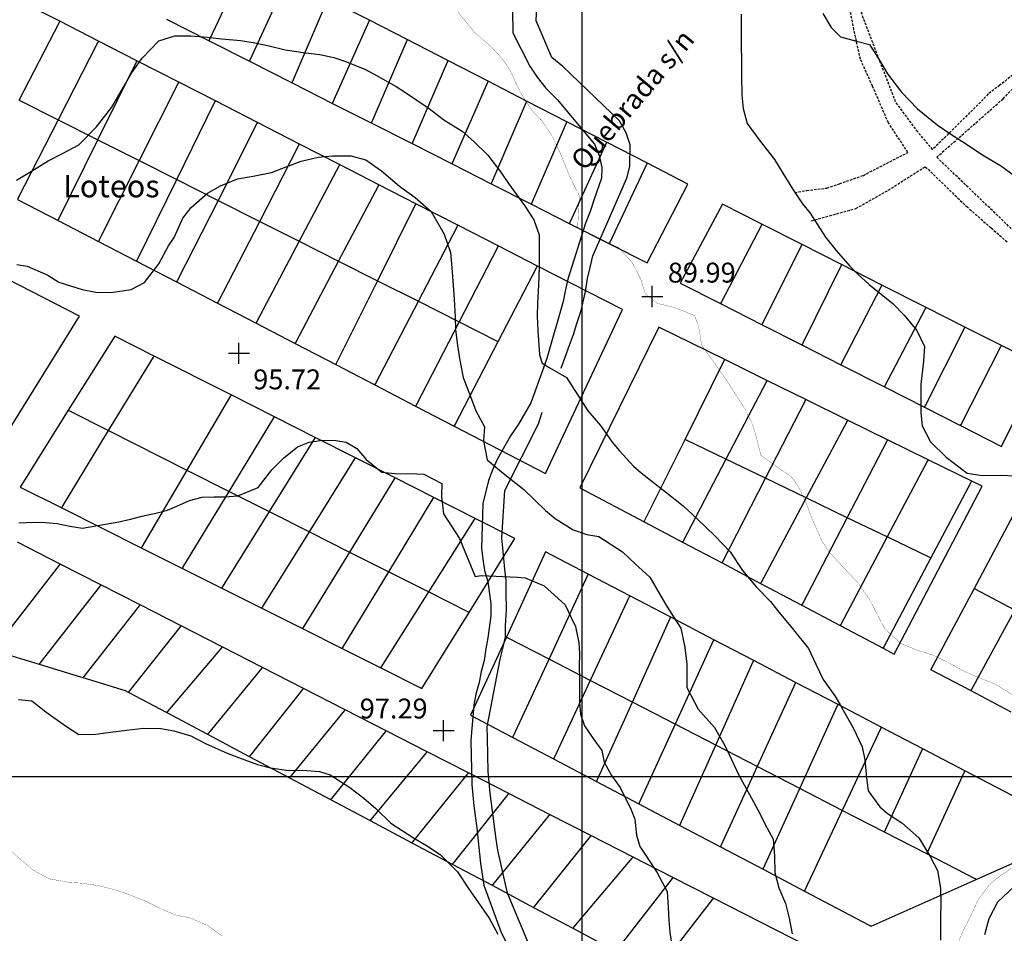
# Model space of a CAD drawing. Extents: x 269509 to 285703, y 6678915 to 6690958.
# Drawn here: x 271641 to 271839, y 6679883 to 6680067 of the extents above; entities that cross this region are included whole.
import ezdxf
from ezdxf.enums import TextEntityAlignment as Align

# ---------------------------------------------------------------- set-up
doc = ezdxf.new("R2010")
doc.units = 0
doc.header["$MEASUREMENT"] = 0
doc.linetypes.add('DASHED', pattern=[0.75, 0.5, -0.25])
doc.linetypes.add('DOT', pattern=[0, 0, 0])
for name, color, linetype in [('12', 7, 'CONTINUOUS'), ('24', 7, 'CONTINUOUS'), ('25', 7, 'CONTINUOUS'), ('3', 7, 'CONTINUOUS'), ('31', 7, 'CONTINUOUS'), ('32', 7, 'CONTINUOUS'), ('33', 7, 'CONTINUOUS'), ('34', 7, 'CONTINUOUS'), ('4', 7, 'CONTINUOUS')]:
    doc.layers.add(name, color=color, linetype=linetype)
doc.styles.add('ITALICC', font='ITALICC', dxfattribs={"height": 0.2})
doc.styles.get("Standard").update_dxf_attribs({"font": 'txt', "height": 0.2})

# ---------------------------------------------------------------- blocks, each defined once
blk = doc.blocks.new('COTA')
at = {"layer": '25', "color": 7, "linetype": 'Continuous'}
for p, q in [((0, -2.118), (0, 2.114)), ((-2.104, 0), (2.128, 0))]:
    blk.add_line(p, q, dxfattribs=at)

msp = doc.modelspace()

# ---------------------------------------------------------------- linework, layer by layer
at = {"layer": '12', "color": 253, "linetype": 'Continuous'}
for p, q in [((271753.91, 6680314.94, 200), (271753.91, 6678914.94, 200)), ((272753.91, 6679914.94, 200), (271353.91, 6679914.94, 200))]:
    msp.add_line(p, q, dxfattribs=at)
at = {"layer": '24', "color": 2, "linetype": 'DOT'}
for p, q in [((271649.04, 6680066.66, 250), (271640.6, 6680070.98, 250)), ((271711.24, 6680066.88, 250), (271702.88, 6680071.19, 250)), ((271656.78, 6680062.7, 250), (271649.04, 6680066.66, 250)), ((271670.46, 6680067.08, 250), (271679, 6680062.75, 250)), ((271718.82, 6680062.98, 250), (271711.24, 6680066.88, 250)), ((271664.51, 6680058.74, 250), (271656.78, 6680062.7, 250)), ((271679, 6680062.75, 250), (271687.12, 6680058.64, 250)), ((271726.99, 6680058.77, 250), (271718.82, 6680062.98, 250)), ((271672.89, 6680054.44, 250), (271664.51, 6680058.74, 250)), ((271687.12, 6680058.64, 250), (271695.71, 6680054.28, 250)), ((271735.05, 6680054.62, 250), (271726.99, 6680058.77, 250)), ((271680.28, 6680050.66, 250), (271672.89, 6680054.44, 250)), ((271695.71, 6680054.28, 250), (271703.81, 6680050.18, 250)), ((271742.77, 6680050.65, 250), (271735.05, 6680054.62, 250)), ((271640.86, 6680050.82, 250), (271648.68, 6680046.88, 250)), ((271688.72, 6680046.33, 250), (271680.28, 6680050.66, 250)), ((271703.81, 6680050.18, 250), (271711.58, 6680046.24, 250)), ((271750.89, 6680046.47, 250), (271742.77, 6680050.65, 250)), ((271648.68, 6680046.88, 250), (271656.67, 6680042.86, 250)), ((271697.15, 6680042.01, 250), (271688.72, 6680046.33, 250)), ((271711.58, 6680046.24, 250), (271719.77, 6680042.09, 250)), ((271758.86, 6680042.36, 250), (271750.89, 6680046.47, 250)), ((271656.67, 6680042.86, 250), (271664.95, 6680038.69, 250)), ((271705.22, 6680037.88, 250), (271697.15, 6680042.01, 250)), ((271719.77, 6680042.09, 250), (271727.83, 6680038, 250)), ((271767.05, 6680038.14, 250), (271758.86, 6680042.36, 250)), ((271664.95, 6680038.69, 250), (271672.51, 6680034.88, 250)), ((271713.11, 6680033.83, 250), (271705.22, 6680037.88, 250)), ((271727.83, 6680038, 250), (271735.66, 6680034.04, 250)), ((271672.51, 6680034.88, 250), (271680.8, 6680030.7, 250)), ((271720.53, 6680030.03, 250), (271713.11, 6680033.83, 250)), ((271735.66, 6680034.04, 250), (271743.77, 6680029.93, 250)), ((271640.5, 6680030.9, 250), (271648.67, 6680026.66, 250)), ((271680.8, 6680030.7, 250), (271689.17, 6680026.48, 250)), ((271729, 6680025.69, 250), (271720.53, 6680030.03, 250)), ((271743.77, 6680029.93, 250), (271751.36, 6680026.08, 250)), ((271648.67, 6680026.66, 250), (271656.77, 6680022.45, 250)), ((271689.17, 6680026.48, 250), (271697.1, 6680022.49, 250)), ((271737.09, 6680021.55, 250), (271729, 6680025.69, 250)), ((271751.36, 6680026.08, 250), (271759.43, 6680021.99, 250)), ((271798.14, 6680021.8, 250), (271790.08, 6680025.89, 250)), ((271656.77, 6680022.45, 250), (271664.44, 6680018.48, 250)), ((271697.1, 6680022.49, 250), (271705.03, 6680018.49, 250)), ((271744.99, 6680017.5, 250), (271737.09, 6680021.55, 250)), ((271806.07, 6680017.79, 250), (271798.14, 6680021.8, 250)), ((271664.44, 6680018.48, 250), (271672.48, 6680014.3, 250)), ((271705.03, 6680018.49, 250), (271712.83, 6680014.56, 250)), ((271814.19, 6680013.67, 250), (271806.07, 6680017.79, 250)), ((271672.48, 6680014.3, 250), (271680.71, 6680010.03, 250)), ((271712.83, 6680014.56, 250), (271721.05, 6680010.42, 250)), ((271823.08, 6680009.17, 250), (271814.19, 6680013.67, 250)), ((271721.05, 6680010.42, 250), (271729.22, 6680006.3, 250)), ((271680.71, 6680010.03, 250), (271688.43, 6680006.03, 250)), ((271781.77, 6680009.95, 250), (271790.1, 6680005.72, 250)), ((271830.86, 6680005.23, 250), (271823.08, 6680009.17, 250)), ((271688.43, 6680006.03, 250), (271696.31, 6680001.94, 250)), ((271790.1, 6680005.72, 250), (271798.1, 6680001.66, 250)), ((271838.2, 6680001.52, 250), (271830.86, 6680005.23, 250)), ((271696.31, 6680001.94, 250), (271704.44, 6679997.72, 250)), ((271798.1, 6680001.66, 250), (271805.91, 6679997.69, 250)), ((271683.41, 6679991.61, 250), (271667.94, 6679999.42, 250)), ((271791.09, 6679994.52, 250), (271782.6, 6679998.7, 250)), ((271704.44, 6679997.72, 250), (271712.31, 6679993.64, 250)), ((271805.91, 6679997.69, 250), (271814.7, 6679993.23, 250)), ((271798.92, 6679990.67, 250), (271791.09, 6679994.52, 250)), ((271712.31, 6679993.64, 250), (271720.5, 6679989.39, 250)), ((271814.7, 6679993.23, 250), (271822.75, 6679989.15, 250)), ((271692.12, 6679987.21, 250), (271683.41, 6679991.61, 250)), ((271807.29, 6679986.56, 250), (271798.92, 6679990.67, 250)), ((271720.5, 6679989.39, 250), (271728.26, 6679985.36, 250)), ((271822.75, 6679989.15, 250), (271829.99, 6679985.47, 250)), ((271650.7, 6679988.53, 250), (271641.03, 6679973.12, 250)), ((271650.7, 6679988.53, 250), (271658.82, 6679984.44, 250)), ((271700.33, 6679983.06, 250), (271692.12, 6679987.21, 250)), ((271815.31, 6679982.61, 250), (271807.29, 6679986.56, 250)), ((271829.99, 6679985.47, 250), (271838.24, 6679981.29, 250)), ((271658.82, 6679984.44, 250), (271674.54, 6679976.51, 250)), ((271708.4, 6679978.98, 250), (271700.33, 6679983.06, 250)), ((271823.45, 6679978.6, 250), (271815.31, 6679982.61, 250)), ((271716.36, 6679974.96, 250), (271708.4, 6679978.98, 250)), ((271790.81, 6679974.88, 250), (271782.84, 6679978.72, 250)), ((271832.24, 6679974.28, 250), (271823.45, 6679978.6, 250)), ((271674.54, 6679976.51, 250), (271683.03, 6679972.24, 250)), ((271724.16, 6679971.02, 250), (271716.36, 6679974.96, 250)), ((271798.97, 6679970.94, 250), (271790.81, 6679974.88, 250)), ((271641.03, 6679973.12, 250), (271649.38, 6679968.93, 250)), ((271753.46, 6679972.98, 250), (271766.42, 6679966.13, 250)), ((271683.03, 6679972.24, 250), (271691.08, 6679968.18, 250)), ((271732.45, 6679966.83, 250), (271724.16, 6679971.02, 250)), ((271807.22, 6679966.96, 250), (271798.97, 6679970.94, 250)), ((271649.38, 6679968.93, 250), (271665.38, 6679960.91, 250)), ((271691.08, 6679968.18, 250), (271699.16, 6679964.11, 250)), ((271740.42, 6679962.8, 250), (271732.45, 6679966.83, 250)), ((271815.23, 6679963.1, 250), (271807.22, 6679966.96, 250)), ((271766.42, 6679966.13, 250), (271774.13, 6679962.05, 250)), ((271699.16, 6679964.11, 250), (271707.21, 6679960.06, 250)), ((271649.09, 6679957.65, 250), (271640.52, 6679962.03, 250)), ((271665.38, 6679960.91, 250), (271673.63, 6679956.78, 250)), ((271731.23, 6679947.95, 250), (271740.42, 6679962.8, 250)), ((271774.13, 6679962.05, 250), (271782.06, 6679957.86, 250)), ((271707.21, 6679960.06, 250), (271715.09, 6679956.09, 250)), ((271657.25, 6679953.47, 250), (271649.09, 6679957.65, 250)), ((271782.06, 6679957.86, 250), (271789.81, 6679953.77, 250)), ((271673.63, 6679956.78, 250), (271681.53, 6679952.82, 250)), ((271715.09, 6679956.09, 250), (271723.13, 6679952.04, 250)), ((271763.5, 6679951.26, 250), (271755.19, 6679955.6, 250)), ((271665.14, 6679949.44, 250), (271657.25, 6679953.47, 250)), ((271789.81, 6679953.77, 250), (271798.12, 6679949.38, 250)), ((271681.53, 6679952.82, 250), (271689.62, 6679948.77, 250)), ((271771.75, 6679946.96, 250), (271763.5, 6679951.26, 250)), ((271673.36, 6679945.23, 250), (271665.14, 6679949.44, 250)), ((271798.12, 6679949.38, 250), (271805.81, 6679945.31, 250)), ((271689.62, 6679948.77, 250), (271697.77, 6679944.68, 250)), ((271721.76, 6679932.66, 250), (271731.23, 6679947.95, 250)), ((271681.64, 6679941, 250), (271673.36, 6679945.23, 250)), ((271780.38, 6679942.46, 250), (271771.75, 6679946.96, 250)), ((271805.81, 6679945.31, 250), (271814.44, 6679940.75, 250)), ((271697.77, 6679944.68, 250), (271705.73, 6679940.69, 250)), ((271788.43, 6679938.26, 250), (271780.38, 6679942.46, 250)), ((271635.63, 6679940.36, 250), (271644.86, 6679937.53, 250)), ((271689.72, 6679936.86, 250), (271681.64, 6679941, 250)), ((271705.73, 6679940.69, 250), (271713.51, 6679936.79, 250)), ((271755.57, 6679934.27, 250), (271747.3, 6679938.54, 250)), ((271796.84, 6679933.87, 250), (271788.43, 6679938.26, 250)), ((271697.95, 6679932.66, 250), (271689.72, 6679936.86, 250)), ((271713.51, 6679936.79, 250), (271721.76, 6679932.66, 250)), ((271764.05, 6679929.9, 250), (271755.57, 6679934.27, 250)), ((271805.38, 6679929.41, 250), (271796.84, 6679933.87, 250)), ((271662.76, 6679931.92, 250), (271670.51, 6679927.81, 250)), ((271706.32, 6679928.38, 250), (271697.95, 6679932.66, 250)), ((271840.12, 6679927.92, 250), (271832.1, 6679932.16, 250)), ((271772.62, 6679925.49, 250), (271764.05, 6679929.9, 250)), ((271814.05, 6679924.89, 250), (271805.38, 6679929.41, 250)), ((271670.51, 6679927.81, 250), (271678.69, 6679923.46, 250)), ((271714.55, 6679924.17, 250), (271706.32, 6679928.38, 250)), ((271780.79, 6679921.27, 250), (271772.62, 6679925.49, 250)), ((271678.69, 6679923.46, 250), (271687.06, 6679919.02, 250)), ((271722.8, 6679919.95, 250), (271714.55, 6679924.17, 250)), ((271822.38, 6679920.55, 250), (271814.05, 6679924.89, 250)), ((271740.03, 6679922.81, 250), (271748.21, 6679918.51, 250)), ((271731.09, 6679915.71, 250), (271722.8, 6679919.95, 250)), ((271789.11, 6679916.98, 250), (271780.79, 6679921.27, 250)), ((271830.84, 6679916.13, 250), (271822.38, 6679920.55, 250)), ((271687.06, 6679919.02, 250), (271695.13, 6679914.74, 250)), ((271748.21, 6679918.51, 250), (271756.86, 6679913.96, 250)), ((271739.21, 6679911.56, 250), (271731.09, 6679915.71, 250)), ((271797.71, 6679912.55, 250), (271789.11, 6679916.98, 250)), ((271695.13, 6679914.74, 250), (271703.41, 6679910.34, 250)), ((271756.86, 6679913.96, 250), (271765.31, 6679909.51, 250)), ((271747.39, 6679907.37, 250), (271739.21, 6679911.56, 250)), ((271806.21, 6679908.17, 250), (271797.71, 6679912.55, 250)), ((271703.41, 6679910.34, 250), (271711.33, 6679906.13, 250)), ((271765.31, 6679909.51, 250), (271773.56, 6679905.17, 250)), ((271814.67, 6679903.81, 250), (271806.21, 6679908.17, 250)), ((271711.33, 6679906.13, 250), (271719.72, 6679901.68, 250)), ((271755.7, 6679903.12, 250), (271747.39, 6679907.37, 250)), ((271773.56, 6679905.17, 250), (271781.72, 6679900.87, 250)), ((271823.18, 6679899.42, 250), (271814.67, 6679903.81, 250)), ((271719.72, 6679901.68, 250), (271727.86, 6679897.36, 250)), ((271764.19, 6679898.78, 250), (271755.7, 6679903.12, 250)), ((271781.72, 6679900.87, 250), (271790.33, 6679896.34, 250)), ((271772.2, 6679894.68, 250), (271764.19, 6679898.78, 250)), ((271727.86, 6679897.36, 250), (271735.85, 6679893.12, 250)), ((271790.33, 6679896.34, 250), (271798.61, 6679891.98, 250)), ((271780.37, 6679890.51, 250), (271772.2, 6679894.68, 250)), ((271735.85, 6679893.12, 250), (271744.16, 6679888.7, 250)), ((271744.16, 6679888.7, 250), (271752.09, 6679884.49, 250)), ((271752.09, 6679884.49, 250), (271760.72, 6679879.91, 250))]:
    msp.add_line(p, q, dxfattribs=at)
at = {"layer": '24', "color": 2, "linetype": 'DOT', "elevation": 250}
for points in [[(271679, 6680062.75), (271679.09, 6680062.95), (271686.76, 6680079.24), (271686.85, 6680079.44)], [(271694.77, 6680075.36), (271694.68, 6680075.16), (271687.21, 6680058.84), (271687.12, 6680058.64)], [(271695.71, 6680054.28), (271695.79, 6680054.48), (271702.79, 6680070.99), (271702.88, 6680071.19)], [(271640.86, 6680050.82), (271648.93, 6680066.46), (271649.04, 6680066.66)], [(271703.81, 6680050.18), (271703.89, 6680050.38), (271711.15, 6680066.68), (271711.24, 6680066.88)], [(271656.78, 6680062.7), (271656.67, 6680062.5), (271648.68, 6680046.88)], [(271718.82, 6680062.98), (271718.73, 6680062.78), (271711.67, 6680046.44), (271711.58, 6680046.24)], [(271656.67, 6680042.86), (271664.41, 6680058.54), (271664.51, 6680058.74)], [(271726.99, 6680058.77), (271726.91, 6680058.57), (271719.86, 6680042.29), (271719.77, 6680042.09)], [(271672.89, 6680054.44), (271672.79, 6680054.24), (271664.95, 6680038.69)], [(271727.83, 6680038), (271727.91, 6680038.2), (271734.97, 6680054.42), (271735.05, 6680054.62)], [(271672.51, 6680034.88), (271680.18, 6680050.46), (271680.28, 6680050.66)], [(271742.77, 6680050.65), (271742.68, 6680050.45), (271735.74, 6680034.24), (271735.66, 6680034.04)], [(271648.68, 6680046.88), (271640.6, 6680031.1), (271640.5, 6680030.9)], [(271688.72, 6680046.33), (271688.62, 6680046.13), (271680.8, 6680030.7)], [(271743.77, 6680029.93), (271743.85, 6680030.13), (271750.8, 6680046.27), (271750.89, 6680046.47)], [(271648.67, 6680026.66), (271648.77, 6680026.86), (271656.67, 6680042.86)], [(271689.17, 6680026.48), (271697.05, 6680041.81), (271697.15, 6680042.01)], [(271758.86, 6680042.36), (271758.76, 6680042.16), (271751.46, 6680026.28), (271751.36, 6680026.08)], [(271664.95, 6680038.69), (271656.87, 6680022.65), (271656.77, 6680022.45)], [(271759.43, 6680021.99), (271759.53, 6680022.19), (271766.95, 6680037.94), (271767.05, 6680038.14)], [(271759.43, 6680021.99), (271767.04, 6680018.13), (271775.21, 6680033.94), (271767.05, 6680038.14)], [(271705.22, 6680037.88), (271705.11, 6680037.68), (271697.1, 6680022.49)], [(271664.44, 6680018.48), (271664.54, 6680018.68), (271672.51, 6680034.88)], [(271705.03, 6680018.49), (271713.01, 6680033.63), (271713.11, 6680033.83)], [(271680.8, 6680030.7), (271672.58, 6680014.5), (271672.48, 6680014.3)], [(271720.53, 6680030.03), (271720.43, 6680029.83), (271712.83, 6680014.56)], [(271790.08, 6680025.89), (271782.12, 6680029.91), (271773.67, 6680014.06), (271781.77, 6680009.95)], [(271680.71, 6680010.03), (271680.82, 6680010.23), (271689.17, 6680026.48)], [(271633.64, 6679976.41), (271652.97, 6680007.42), (271616.79, 6680025.98)], [(271721.05, 6680010.42), (271728.9, 6680025.49), (271729, 6680025.69)], [(271790.08, 6680025.89), (271789.97, 6680025.69), (271781.87, 6680010.15), (271781.77, 6680009.95)], [(271697.1, 6680022.49), (271688.54, 6680006.23), (271688.43, 6680006.03)], [(271737.09, 6680021.55), (271736.98, 6680021.35), (271729.22, 6680006.3)], [(271790.1, 6680005.72), (271790.2, 6680005.92), (271798.04, 6680021.6), (271798.14, 6680021.8)], [(271696.31, 6680001.94), (271696.42, 6680002.14), (271705.03, 6680018.49)], [(271728.26, 6679985.36), (271746.6, 6679975.84), (271762.04, 6680008.77), (271744.99, 6680017.5)], [(271737.09, 6680002.34), (271744.88, 6680017.3), (271744.99, 6680017.5)], [(271806.07, 6680017.79), (271805.97, 6680017.59), (271798.2, 6680001.86), (271798.1, 6680001.66)], [(271712.83, 6680014.56), (271704.54, 6679997.92), (271704.44, 6679997.72)], [(271805.91, 6679997.69), (271805.96, 6679997.8), (271814.09, 6680013.47), (271814.19, 6680013.67)], [(271712.31, 6679993.64), (271712.41, 6679993.84), (271721.05, 6680010.42)], [(271814.7, 6679993.23), (271814.77, 6679993.37), (271822.97, 6680008.97), (271823.08, 6680009.17)], [(271729.22, 6680006.3), (271720.6, 6679989.59), (271720.5, 6679989.39)], [(271729.22, 6680006.3), (271736.89, 6680002.44), (271737.09, 6680002.34)], [(271782.6, 6679998.7), (271769.38, 6680005.2), (271753.46, 6679972.98)], [(271822.75, 6679989.15), (271822.85, 6679989.35), (271830.76, 6680005.03), (271830.86, 6680005.23)], [(271667.94, 6679999.42), (271660.04, 6680003.41), (271650.7, 6679988.53)], [(271728.26, 6679985.36), (271728.36, 6679985.56), (271737.09, 6680002.34)], [(271829.99, 6679985.47), (271830.1, 6679985.67), (271838.1, 6680001.32), (271838.2, 6680001.52)], [(271838.24, 6679981.29), (271846.27, 6679997.43), (271838.2, 6680001.52)], [(271658.82, 6679984.44), (271667.81, 6679999.22), (271667.94, 6679999.42)], [(271774.64, 6679982.68), (271782.5, 6679998.5), (271782.6, 6679998.7)], [(271791.09, 6679994.52), (271790.99, 6679994.32), (271782.84, 6679978.72)], [(271683.41, 6679991.61), (271683.29, 6679991.41), (271674.54, 6679976.51)], [(271790.81, 6679974.88), (271798.82, 6679990.47), (271798.92, 6679990.67)], [(271683.03, 6679972.24), (271692, 6679987.01), (271692.12, 6679987.21)], [(271807.29, 6679986.56), (271807.18, 6679986.36), (271798.97, 6679970.94)], [(271649.38, 6679968.93), (271649.55, 6679969.21), (271658.82, 6679984.44)], [(271700.33, 6679983.06), (271700.2, 6679982.86), (271691.08, 6679968.18)], [(271766.42, 6679966.13), (271766.51, 6679966.33), (271774.64, 6679982.68)], [(271782.84, 6679978.72), (271774.79, 6679982.61), (271774.64, 6679982.68)], [(271807.22, 6679966.96), (271815.21, 6679982.41), (271815.31, 6679982.61)], [(271699.16, 6679964.11), (271708.28, 6679978.78), (271708.4, 6679978.98)], [(271782.84, 6679978.72), (271774.24, 6679962.25), (271774.13, 6679962.05)], [(271823.45, 6679978.6), (271823.35, 6679978.4), (271815.23, 6679963.1)], [(271674.54, 6679976.51), (271665.49, 6679961.11), (271665.38, 6679960.91)], [(271716.36, 6679974.96), (271716.26, 6679974.8), (271707.21, 6679960.06)], [(271782.06, 6679957.86), (271782.16, 6679958.06), (271790.81, 6679974.88)], [(271814.44, 6679940.75), (271816.66, 6679939.58), (271834.31, 6679973.26), (271832.24, 6679974.28)], [(271824.04, 6679958.85), (271832.13, 6679974.08), (271832.24, 6679974.28)], [(271673.63, 6679956.78), (271673.75, 6679956.98), (271683.03, 6679972.24)], [(271715.09, 6679956.09), (271724.04, 6679970.82), (271724.16, 6679971.02)], [(271798.97, 6679970.94), (271789.91, 6679953.97), (271789.81, 6679953.77)], [(271691.08, 6679968.18), (271681.65, 6679953.02), (271681.53, 6679952.82)], [(271723.13, 6679952.04), (271732.33, 6679966.63), (271732.45, 6679966.83)], [(271798.12, 6679949.38), (271798.23, 6679949.58), (271807.22, 6679966.96)], [(271832.7, 6679952.7), (271841.13, 6679968.52), (271849.49, 6679964.35)], [(271689.62, 6679948.77), (271689.74, 6679948.97), (271699.16, 6679964.11)], [(271815.23, 6679963.1), (271805.92, 6679945.51), (271805.81, 6679945.31)], [(271824.04, 6679958.85), (271823.84, 6679958.94), (271815.23, 6679963.1)], [(271707.21, 6679960.06), (271697.89, 6679944.88), (271697.77, 6679944.68)], [(271755.19, 6679955.6), (271746.62, 6679960.07), (271738.74, 6679942.95)], [(271635.63, 6679940.36), (271635.79, 6679940.56), (271648.93, 6679957.45), (271649.09, 6679957.65)], [(271814.44, 6679940.75), (271814.55, 6679940.95), (271824.04, 6679958.85)], [(271705.73, 6679940.69), (271705.85, 6679940.89), (271715.09, 6679956.09)], [(271747.3, 6679938.54), (271755.09, 6679955.4), (271755.19, 6679955.6)], [(271657.25, 6679953.47), (271657.09, 6679953.27), (271645.01, 6679937.73), (271644.86, 6679937.53)], [(271713.51, 6679936.79), (271713.64, 6679936.99), (271723.13, 6679952.04)], [(271723.13, 6679952.04), (271731.03, 6679948.06), (271731.23, 6679947.95)], [(271763.5, 6679951.26), (271763.41, 6679951.06), (271755.57, 6679934.27)], [(271832.1, 6679932.16), (271824.03, 6679936.43), (271832.7, 6679952.7)], [(271840.87, 6679948.4), (271832.9, 6679952.59), (271832.7, 6679952.7)], [(271665.14, 6679949.44), (271664.98, 6679949.24), (271653.81, 6679935.03), (271653.65, 6679934.83)], [(271832.1, 6679932.16), (271832.2, 6679932.36), (271840.87, 6679948.4)], [(271673.36, 6679945.23), (271673.2, 6679945.03), (271662.92, 6679932.12), (271662.76, 6679931.92)], [(271764.05, 6679929.9), (271771.66, 6679946.76), (271771.75, 6679946.96)], [(271738.74, 6679942.95), (271731.53, 6679927.29), (271740.03, 6679922.81)], [(271747.3, 6679938.54), (271738.95, 6679942.84), (271738.74, 6679942.95)], [(271780.38, 6679942.46), (271780.29, 6679942.26), (271772.62, 6679925.49)], [(271681.64, 6679941), (271681.47, 6679940.8), (271670.67, 6679928.01), (271670.51, 6679927.81)], [(271644.86, 6679937.53), (271653.18, 6679934.98), (271653.65, 6679934.83)], [(271740.03, 6679922.81), (271740.12, 6679923.01), (271747.3, 6679938.54)], [(271780.79, 6679921.27), (271788.34, 6679938.06), (271788.43, 6679938.26)], [(271689.72, 6679936.86), (271689.56, 6679936.66), (271678.85, 6679923.66), (271678.69, 6679923.46)], [(271653.65, 6679934.83), (271662.11, 6679932.26), (271662.76, 6679931.92)], [(271755.57, 6679934.27), (271748.3, 6679918.71), (271748.21, 6679918.51)], [(271796.84, 6679933.87), (271796.74, 6679933.64), (271789.11, 6679916.98)], [(271697.95, 6679932.66), (271697.79, 6679932.46), (271687.22, 6679919.22), (271687.06, 6679919.02)], [(271756.86, 6679913.96), (271756.93, 6679914.13), (271764.05, 6679929.9)], [(271797.71, 6679912.55), (271805.29, 6679929.21), (271805.38, 6679929.41)], [(271706.32, 6679928.38), (271706.16, 6679928.18), (271695.29, 6679914.94), (271695.13, 6679914.74)], [(271772.62, 6679925.49), (271765.4, 6679909.71), (271765.31, 6679909.51)], [(271714.55, 6679924.17), (271714.38, 6679923.97), (271703.57, 6679910.54), (271703.41, 6679910.34)], [(271814.05, 6679924.89), (271813.96, 6679924.69), (271806.21, 6679908.17)], [(271722.8, 6679919.95), (271722.64, 6679919.75), (271711.49, 6679906.33), (271711.33, 6679906.13)], [(271773.56, 6679905.17), (271773.65, 6679905.37), (271780.79, 6679921.27)], [(271814.67, 6679903.81), (271814.83, 6679904.16), (271822.29, 6679920.35), (271822.38, 6679920.55)], [(271731.09, 6679915.71), (271730.93, 6679915.51), (271719.88, 6679901.88), (271719.72, 6679901.68)], [(271789.11, 6679916.98), (271781.82, 6679901.07), (271781.72, 6679900.87)], [(271823.18, 6679899.42), (271830.75, 6679915.93), (271830.84, 6679916.13)], [(271833.12, 6679894.29), (271854.45, 6679903.81), (271830.84, 6679916.13)], [(271739.21, 6679911.56), (271739.05, 6679911.36), (271728.02, 6679897.56), (271727.86, 6679897.36)], [(271790.33, 6679896.34), (271790.42, 6679896.54), (271797.71, 6679912.55)], [(271806.21, 6679908.17), (271798.71, 6679892.18), (271798.61, 6679891.98)], [(271747.39, 6679907.37), (271747.23, 6679907.17), (271736.01, 6679893.32), (271735.85, 6679893.12)], [(271755.7, 6679903.12), (271755.54, 6679902.92), (271744.32, 6679888.9), (271744.16, 6679888.7)], [(271752.09, 6679884.49), (271752.26, 6679884.69), (271764.02, 6679898.58), (271764.19, 6679898.78)], [(271833.12, 6679894.29), (271832.92, 6679894.4), (271823.18, 6679899.42)], [(271772.2, 6679894.68), (271772.04, 6679894.48), (271760.87, 6679880.11), (271760.72, 6679879.91)], [(271811.85, 6679885.02), (271812.05, 6679884.9), (271833.12, 6679894.29)], [(271798.61, 6679891.98), (271811.65, 6679885.12), (271811.85, 6679885.02)], [(271768.79, 6679875.62), (271768.95, 6679875.82), (271780.21, 6679890.31), (271780.37, 6679890.51)], [(271775.41, 6679872.11), (271802.23, 6679879.33), (271780.37, 6679890.51)]]:
    msp.add_lwpolyline(points, dxfattribs=at)
at = {"layer": '3', "color": 12, "linetype": 'DOT'}
for points in [[(271749.75, 6679997, 91.9), (271750.54, 6679999.21, 91.9), (271751.42, 6680001.58, 91.79), (271752.21, 6680003.78, 91.51), (271752.9, 6680005.99, 91.45), (271753.76, 6680008.56, 91.4), (271754.65, 6680012.39, 91.2), (271755.06, 6680015, 90.57), (271755.57, 6680017.23, 90.57), (271756.13, 6680019.55, 90.57), (271761.99, 6680033.04, 89.61), (271762.98, 6680035.37, 89.61), (271763.54, 6680037.59, 89.61), (271763.62, 6680041.85, 89.59), (271762.78, 6680044.29, 89.43), (271761.49, 6680046.64, 89.3), (271750.09, 6680057.59, 89.13), (271747.83, 6680059.42, 89.13), (271744.69, 6680066.76, 89.5), (271744.9, 6680071.25, 89.5)], [(271739.99, 6680068.92, 89.68), (271740.04, 6680064.36, 89.68), (271743.43, 6680057.64, 89.75), (271744.89, 6680055.43, 89.71), (271746.64, 6680053.23, 89.64), (271748.96, 6680050.98, 89.53), (271756.44, 6680041.97, 89.53), (271757.39, 6680039.68, 89.53), (271757.88, 6680037.28, 89.53), (271757.85, 6680035.16, 89.53), (271756.3, 6680030.72, 89.85), (271755.58, 6680028.45, 90.09), (271754.61, 6680026.1, 90.36), (271751.08, 6680014.85, 90.87), (271750.53, 6680012.46, 90.88), (271750.13, 6680010.35, 90.88), (271746.86, 6679998.9, 91.29), (271746.14, 6679996.88, 91.51), (271743.62, 6679990.03, 92.33), (271741.16, 6679985.73, 92.79), (271739.54, 6679983.4, 93.13), (271736.93, 6679978.79, 93.29), (271736.02, 6679976.68, 93.38), (271735.12, 6679974.43, 93.63), (271734.03, 6679969.81, 94.55), (271733.75, 6679960.84, 95.14), (271733.97, 6679958.62, 95.22), (271734.32, 6679956.35, 95.41), (271734.97, 6679954.12, 95.75), (271735.61, 6679949.66, 95.77), (271735.61, 6679947.25, 95.83), (271735.01, 6679942.83, 96.16)], [(271744.81, 6679877.62, 98.21), (271738.97, 6679891.56, 97.59), (271737.01, 6679900.15, 97.55), (271736.69, 6679902.41, 97.5), (271735.49, 6679911.63, 97.2), (271735.1, 6679916, 97.2), (271734.94, 6679922.66, 97.2), (271734.9, 6679924.95, 97.2), (271737.45, 6679938.57, 96.31), (271737.99, 6679940.68, 96.31), (271738.52, 6679943.02, 96.31), (271738.57, 6679945.27, 96.31), (271738.73, 6679948.43, 96.31), (271738.66, 6679951.93, 96.31), (271738.69, 6679954.34, 95.54), (271738.44, 6679956.6, 95.3), (271738.21, 6679958.77, 95.28), (271737.84, 6679962.91, 95.28), (271738.4, 6679972.45, 94.09), (271745.19, 6679985.81, 92.86), (271745.9, 6679988.18, 92.54)], [(271735.01, 6679942.83, 96.16), (271734.61, 6679940.6, 96.22), (271734.26, 6679938.29, 96.25), (271733.68, 6679936.08, 96.32), (271733.26, 6679933.88, 96.42), (271732.59, 6679931.49, 96.52), (271732.2, 6679929.29, 96.63), (271731.59, 6679922.26, 96.95), (271731.79, 6679913.4, 97.28), (271732.21, 6679909.1, 97.36), (271732.8, 6679904.57, 97.43), (271733.54, 6679897.5, 97.43), (271734.21, 6679893.18, 97.43), (271737.7, 6679883.66, 97.94), (271739.33, 6679880.35, 97.94)]]:
    msp.add_polyline3d(points, dxfattribs=at)
at = {"layer": '31', "color": 230, "linetype": 'Continuous', "const_width": 0.05}
for points, elevation in [([(271834.27, 6679934.58), (271830.67, 6679936.11), (271827.79, 6679937.73), (271824.53, 6679939.32), (271821.4, 6679940.3), (271817.96, 6679941.7), (271814.7, 6679944.75), (271813.26, 6679947.51), (271811.73, 6679950.5), (271809.26, 6679954), (271805.81, 6679957.64), (271803.42, 6679960.26), (271802.13, 6679962.32), (271800.24, 6679966.52), (271798.96, 6679969.86), (271797.49, 6679973.08), (271795.92, 6679975.29), (271793.8, 6679976.66), (271789.87, 6679979.49), (271788.81, 6679983.64), (271788.19, 6679985.65), (271786.65, 6679988.82), (271784.28, 6679992.48), (271783.04, 6679994.46), (271780.25, 6679998.43), (271777.97, 6680001.58), (271777.38, 6680005.18), (271776.57, 6680007.55), (271772.36, 6680009.21), (271769.01, 6680010.01), (271766.61, 6680011.93), (271765.73, 6680014.88), (271764.03, 6680018.19), (271761.32, 6680021.17), (271757.5, 6680023.05), (271753.06, 6680025.29), (271753.37, 6680031.67), (271752.22, 6680033.88), (271751.3, 6680035.86), (271749.43, 6680040.49), (271747.75, 6680043.89), (271745.85, 6680046.7), (271743.87, 6680048.71), (271741.54, 6680052.39), (271739.79, 6680056.15), (271738.66, 6680058.1), (271737.35, 6680059.76), (271735.51, 6680061.7), (271732.33, 6680064.43), (271728.73, 6680068.86)], 90), ([(271840.2, 6679931.51), (271837.03, 6679933.49), (271834.27, 6679934.58)], 90), ([(271608.26, 6679907.86), (271611.73, 6679907.8), (271614.6, 6679907.48), (271618.01, 6679906.85), (271621.07, 6679905.97), (271624.43, 6679904.97), (271628.23, 6679904.17), (271630.96, 6679904.15), (271634.02, 6679903.88), (271636.48, 6679902.54), (271640.15, 6679899.19), (271643.67, 6679896.15), (271646.85, 6679894.42), (271651.21, 6679893.68), (271653.34, 6679893.56), (271656.77, 6679893.06), (271659.9, 6679892.28), (271662.36, 6679891.47), (271666.05, 6679890.05), (271669.68, 6679888.24), (271672.37, 6679887.13), (271675.15, 6679886.6), (271678.73, 6679885.04), (271681.59, 6679882.96)], 100), ([(271829.03, 6679880.42), (271830.54, 6679884.11), (271831.91, 6679886.72), (271833.54, 6679890.25), (271835.71, 6679893.18), (271837.5, 6679894.71), (271840.12, 6679896.51)], 90)]:
    msp.add_lwpolyline(points, dxfattribs=dict(at, elevation=elevation))
at = {"layer": '31', "color": 30, "linetype": 'Continuous'}
for points, elevation in [([(271785.92, 6680068.06), (271785.89, 6680064.06), (271785.93, 6680061.98), (271785.96, 6680058.6), (271785.99, 6680055.69), (271786.03, 6680051.85), (271786.31, 6680049.12), (271787.1, 6680046.15), (271789.49, 6680042.86), (271792.6, 6680038.89), (271794.3, 6680036.18), (271796.22, 6680033.03), (271798.24, 6680029.99), (271799.74, 6680028.11), (271802.82, 6680023.28), (271804.97, 6680020.64), (271807.71, 6680017.5), (271809.36, 6680015.85), (271811.63, 6680013.81), (271816.41, 6680009.9), (271818.63, 6680007.63), (271821.22, 6680004.54), (271822.76, 6680001.36), (271822.51, 6679998.37), (271821.98, 6679993.7), (271821.98, 6679988.03), (271822.26, 6679985.44), (271823.96, 6679982.2), (271827.11, 6679979.13), (271831.33, 6679975.88), (271834.34, 6679975.45), (271838.16, 6679975.49), (271840.82, 6679975.35)], 88), ([(271802.29, 6680068.22), (271803.98, 6680065.39), (271805.88, 6680063.54), (271809.1, 6680062.69), (271811.7, 6680062.02), (271813.88, 6680058.55), (271815.29, 6680056.13), (271818.1, 6680052.41), (271821.35, 6680049.09), (271825.27, 6680045.89), (271828.06, 6680043.99), (271830.23, 6680042.58), (271834.39, 6680039.82), (271838.23, 6680037.59), (271840.54, 6680035.79)], 86), ([(271640.3, 6680034.77), (271643.34, 6680036.53), (271646.65, 6680038.64), (271649.53, 6680040.13), (271652.8, 6680041.83), (271656.41, 6680045.49), (271659.45, 6680049.38), (271662.28, 6680054.25), (271663.44, 6680056.25), (271665.56, 6680059.27), (271668.93, 6680062.71), (271672.11, 6680063.71), (271675.32, 6680063.72), (271678.59, 6680063.47), (271681.55, 6680063.13), (271685.3, 6680062.79), (271687.85, 6680062.38), (271691.05, 6680061.76), (271694.25, 6680060.94), (271698.39, 6680060.33), (271701.27, 6680059.96), (271704.07, 6680059.41), (271706.58, 6680058.51), (271710.41, 6680057), (271712.78, 6680055.68), (271716.59, 6680053.59), (271718.29, 6680052.47), (271723.23, 6680049.12), (271726.14, 6680046.88), (271729.82, 6680044.6), (271732.2, 6680042.54), (271734.98, 6680039.75), (271737.62, 6680036.33), (271739.15, 6680034.1), (271742.38, 6680029.66), (271744.26, 6680026.79), (271745.31, 6680023.77), (271745.32, 6680020.53), (271745.3, 6680017.27), (271745.17, 6680013.64), (271744.95, 6680010.07), (271744.89, 6680007.44), (271745.03, 6680004.48), (271745.39, 6679999.73), (271745.71, 6679998.62), (271745.9, 6679997.99), (271747.3, 6679997.15), (271750.82, 6679995.12), (271753.07, 6679991.58), (271755.08, 6679988.45), (271757.61, 6679985.49), (271759.96, 6679982.16), (271761.43, 6679980.42), (271764.26, 6679977.3), (271765.82, 6679975.95), (271770.69, 6679972.15), (271774.28, 6679969.32), (271777.11, 6679966.66), (271780.58, 6679963.32), (271783.72, 6679960.07), (271786.18, 6679956.37)], 92), ([(271640.35, 6680017.84), (271642.44, 6680017.46), (271646.57, 6680015.7), (271648.83, 6680014.29), (271653.51, 6680012.76), (271656.27, 6680012.25), (271659.23, 6680012.19), (271663.32, 6680012.78), (271665.99, 6680014.2), (271668.87, 6680017.92), (271670.87, 6680021.55), (271672.01, 6680023.21), (271673.75, 6680027.13), (271675.4, 6680029.25), (271678.68, 6680032.15), (271681.26, 6680033.63), (271684.69, 6680035.03), (271687.85, 6680035.57), (271691.57, 6680036.3), (271694.47, 6680037.46), (271697.49, 6680038.6), (271700.91, 6680039.37), (271703.8, 6680039.63), (271707.47, 6680039.67), (271710.51, 6680038.84), (271713.63, 6680036.6), (271717.25, 6680033.54), (271720.42, 6680031.26), (271723.59, 6680028.49), (271726.22, 6680023.93), (271727.53, 6680020.25), (271727.75, 6680017.17), (271728.03, 6680013.57), (271728.27, 6680010.84), (271728.42, 6680007.21), (271728.51, 6680004.71), (271728.91, 6680001.55), (271729.29, 6679998.91), (271730.08, 6679995.13), (271731.53, 6679991.3), (271732.58, 6679988.4), (271734.32, 6679985.2), (271734.1, 6679982.38), (271734.89, 6679978.55), (271737.76, 6679976.17), (271742.21, 6679972.64), (271746.56, 6679968.43), (271748.51, 6679966.78), (271752.14, 6679964.55), (271754.91, 6679963.56), (271757.29, 6679963.19), (271762.09, 6679960.09), (271764.63, 6679957.66), (271767.53, 6679955.03), (271770.72, 6679949.62), (271772.32, 6679947.05), (271773.78, 6679944.77), (271774.58, 6679940.87), (271774.96, 6679937.57), (271774.96, 6679932.85), (271777.29, 6679928.48), (271780.54, 6679924.85)], 94), ([(271640.79, 6679965.94), (271643.72, 6679966.04), (271646.15, 6679966.02), (271648.47, 6679965.76), (271651.04, 6679965.28), (271653.57, 6679964.84), (271660.84, 6679966.14), (271663.22, 6679966.67), (271665.48, 6679967.24), (271668.27, 6679967.87), (271670.65, 6679968.5), (271672.54, 6679969.28), (271675.07, 6679970.41), (271677.63, 6679971.08), (271679.99, 6679971.13), (271682.16, 6679971.15), (271684.75, 6679971.38), (271688.88, 6679973), (271691.62, 6679976.59), (271693.93, 6679978.94), (271696.73, 6679981.19), (271699.13, 6679982.16), (271701.81, 6679982.54), (271704.47, 6679982.49), (271706.51, 6679982.12), (271708.69, 6679980.84), (271710.54, 6679978.66), (271713.73, 6679976.08), (271716.91, 6679975.76), (271719.33, 6679975.86), (271722.13, 6679975.72), (271725.78, 6679973.81), (271725.69, 6679971.22), (271726.1, 6679967.71), (271729.33, 6679962.79), (271732.43, 6679955.17), (271733.67, 6679955.32), (271740.96, 6679955.01), (271742.53, 6679954.85), (271746.29, 6679953.26), (271750.51, 6679949.49), (271751.69, 6679947.07), (271752.59, 6679945.09), (271753.31, 6679941.84), (271753.43, 6679939.71), (271753.38, 6679937.14), (271753.41, 6679934.44), (271753.43, 6679932.42), (271753.45, 6679929.9), (271753.64, 6679927.5), (271754.42, 6679925.17), (271756.28, 6679922.39), (271757.94, 6679920.23), (271758.38, 6679917.83), (271759.88, 6679915.21), (271761.62, 6679912.8), (271763.81, 6679908.31), (271764.53, 6679906.39), (271764.88, 6679903.18), (271765.57, 6679900.95), (271767.12, 6679898.51), (271768.95, 6679895.77), (271771.03, 6679891.91), (271771.22, 6679888.7), (271771.36, 6679886.06)], 96), ([(271786.18, 6679956.37), (271788.96, 6679952.99), (271791.77, 6679950.15), (271793.2, 6679948.29), (271796.14, 6679944.78), (271799.45, 6679940.72), (271800.91, 6679937.54), (271802.4, 6679934.43), (271804.72, 6679931.17), (271805.82, 6679929.4), (271808.43, 6679924.77), (271810.21, 6679920.93), (271810.76, 6679918.34), (271811.08, 6679914.74), (271811.42, 6679912.08), (271813.79, 6679908.87), (271815.31, 6679907.54), (271818.17, 6679905.67), (271821.58, 6679902.65), (271823.88, 6679898.92), (271825.34, 6679896.09), (271825.95, 6679892.56), (271826, 6679889.71), (271825.96, 6679886.57), (271825.94, 6679882.13)], 92), ([(271640.7, 6679930.45), (271643.37, 6679930.2), (271646.19, 6679927.98), (271650.17, 6679925.13), (271652.85, 6679923.4), (271656.15, 6679923.47), (271659.71, 6679923.92), (271662.41, 6679924.3), (271665.83, 6679924.7), (271669.28, 6679924.64), (271671.94, 6679924.13), (271675.35, 6679923.13), (271678.28, 6679921.6), (271682.65, 6679919.68), (271684.93, 6679918.78), (271688.73, 6679917.38), (271691.33, 6679916.73), (271694.99, 6679916.21), (271697.77, 6679916.22), (271701.19, 6679915.97), (271703.3, 6679915.3), (271707.26, 6679912.77), (271710.12, 6679910.6), (271712.5, 6679908.52), (271715.52, 6679905.59), (271720.08, 6679902.65), (271722.99, 6679900.94), (271725.52, 6679899.23), (271728.89, 6679895.81), (271731.14, 6679892.5), (271732.55, 6679890.46), (271735.24, 6679886.55), (271737.03, 6679883.29)], 98), ([(271780.54, 6679924.85), (271782.65, 6679921.22), (271783.48, 6679919.38), (271785.44, 6679915.25), (271787.58, 6679911.39), (271789.26, 6679908.26), (271791.14, 6679904.6), (271792.32, 6679902.39), (271792.63, 6679898.95), (271792.66, 6679895.73), (271793.5, 6679892.64), (271794.78, 6679889.46), (271795.52, 6679886.55), (271796.13, 6679883.41)], 94), ([(271840.71, 6679892.79), (271837.41, 6679889.71), (271835.66, 6679886.38), (271834.81, 6679883.21)], 88), ([(271771.36, 6679886.06), (271771.54, 6679883.63), (271771.94, 6679881.07)], 96)]:
    msp.add_lwpolyline(points, dxfattribs=dict(at, elevation=elevation))
at = {"layer": '4', "color": 12, "linetype": 'DASHED'}
for points in [[(271796.65, 6680032.29, 84.89), (271799.07, 6680032.68, 84.89), (271803.14, 6680033.16, 84.89), (271805.67, 6680034.04, 83.89), (271810.45, 6680035.71, 83.84), (271819.4, 6680040.33, 83.33), (271815.48, 6680046.28, 83.29), (271812.29, 6680053.65, 82.98), (271809.85, 6680059.04, 82.96), (271808.55, 6680065, 82.87), (271807.57, 6680070.12, 82.51), (271804.79, 6680077.87, 82.28), (271802.65, 6680091.66, 82.28), (271799.29, 6680121.02, 81.15)], [(271881.89, 6680082.29, 81.24), (271869.99, 6680073.29, 81.51), (271861.6, 6680067.77, 81.51), (271857.35, 6680065.63, 81.51), (271848.11, 6680061.05, 82.3), (271841.03, 6680056.4, 82.28), (271837.89, 6680053.8, 82.28), (271835.5, 6680052.07, 82.28), (271834.52, 6680050.95, 82.28), (271824.37, 6680040.91, 83.48), (271821.37, 6680044.46, 83.48), (271819.61, 6680046.87, 83.48), (271816.94, 6680050.46, 83.18), (271810.44, 6680067.3, 82.53), (271808.29, 6680074.57, 82.14), (271806.69, 6680082.72, 81.9), (271805.45, 6680090.97, 81.9), (271805.3, 6680094.27, 81.9), (271805.18, 6680100.01, 81.9), (271805.25, 6680105.14, 81.29), (271807.1, 6680106.71, 81.29), (271810.41, 6680111.55, 81.29), (271812.6, 6680115.38, 81.29)], [(271843.42, 6680021.91, 83.33), (271825.19, 6680039.36, 83.11), (271838.54, 6680051.1, 82.13), (271840.28, 6680052.97, 82.13)], [(271800.01, 6680026.56, 84.67), (271808.96, 6680029.08, 84.01), (271815.45, 6680032.72, 84.01), (271822.9, 6680037.45, 82.9), (271831.23, 6680029.43, 82.9), (271836.13, 6680025.15, 83.16), (271839.4, 6680022.31, 83.15)]]:
    msp.add_polyline3d(points, dxfattribs=at)

# ---------------------------------------------------------------- block references
at = {"layer": '32', "color": 7, "linetype": 'Continuous'}
for p in [(271768.03, 6680011.39, 89.99), (271684.99, 6679999.98, 95.72), (271726.1, 6679924.2, 97.29)]:
    msp.add_blockref('COTA', p, dxfattribs=at)

# ---------------------------------------------------------------- texts
at = {"layer": '32', "color": 7, "linetype": 'Continuous', "style": 'ITALICC'}
for s, p in [('89.99', (271771.17, 6680014.18, 89.99)), ('95.72', (271687.87, 6679992.74, 95.72)), ('97.29', (271709.27, 6679926.63, 97.29))]:
    msp.add_text(s, height=4, dxfattribs=at).set_placement(p)
at = {"layer": '33', "color": 1, "linetype": 'Continuous'}
msp.add_text('Loteos', height=4.5, dxfattribs=at).set_placement((271659.37, 6680032.97, 90), align=Align.MIDDLE)
at = {"layer": '34', "color": 5, "linetype": 'Continuous', "style": 'ITALICC'}
msp.add_text('Quebrada s/n', height=3.999, rotation=49.7776, dxfattribs=at).set_placement((271764.45, 6680050.58, 32335.48), align=Align.MIDDLE)

# ---------------------------------------------------------------- meshes
at = {"layer": '12', "color": 253, "linetype": 'Continuous'}
mesh = msp.add_polyface(dxfattribs=at)
corners = [(271353.91, 6678914.94, 200), (272753.91, 6678914.94, 200), (271353.91, 6680314.94, 200), (272753.91, 6680314.94, 200)]
mesh.append_faces([[corners[k] for k in face] for face in [(0, 1, 3, 2)]], dxfattribs={"color": 253})

doc.saveas('drawing.dxf')
